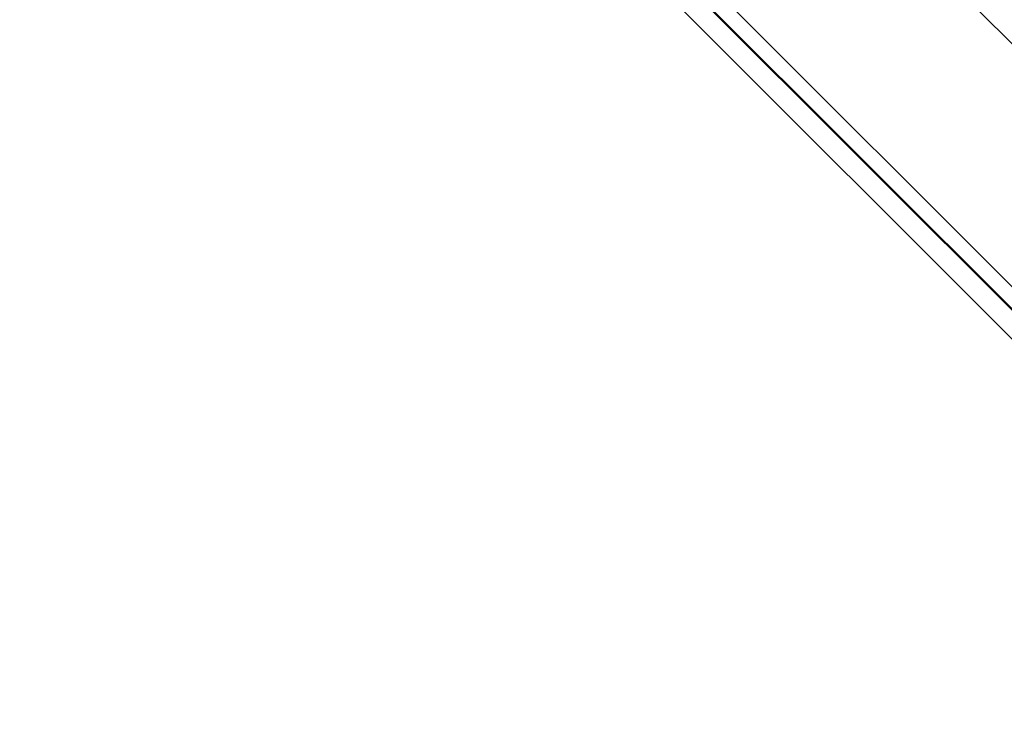
# Model space of a CAD drawing. Units: millimetres. Extents: x -784 to 85638, y -16224 to 8900.
# Drawn here: x 2475 to 2652, y -13933 to -13805 of the extents above; entities that cross this region are included whole.
import ezdxf

# ---------------------------------------------------------------- set-up
doc = ezdxf.new("R2010")
doc.units = ezdxf.units.MM
doc.header["$MEASUREMENT"] = 0
doc.layers.add('Visible (ISO)', color=7, linetype='Continuous', lineweight=50)
doc.layers.add('Visible Narrow (ISO)', color=7, linetype='Continuous', lineweight=35)
doc.styles.get("Standard").update_dxf_attribs({"font": 'square721_bt_roman.ttf'})
doc.dimstyles.get("Standard").update_dxf_attribs({"dimtxt": 200, "dimasz": 100, "dimexe": 0.18, "dimexo": 0.0625, "dimgap": 40, "dimtad": 1, "dimdec": 0, "dimlfac": 0.1, "dimrnd": 5, "dimzin": 0, "dimdsep": 46, "dimtxsty": 'Standard', "dimcen": 0.09, "dimse1": 1, "dimse2": 1, "dimadec": 0, "dimazin": 0, "dimtfac": 1, "dimtdec": 0, "dimtofl": 0, "dimtmove": 0, "dimatfit": 3, "dimfxl": 1, "dimtolj": 1, "dimtzin": 0, "dimarcsym": 0})

# ---------------------------------------------------------------- blocks, each defined once
blk = doc.blocks.new('*D11')
at = {"color": 0, "lineweight": -2, "transparency": 16777216}
blk.add_line((414.92, 494.85), (16548.6, 494.85), dxfattribs=at)
at = {"color": 0, "transparency": 16777216}
for points in [[(414.92, 528.19), (414.92, 461.52), (214.92, 494.85)], [(16548.6, 528.19), (16548.6, 461.52), (16748.6, 494.85)]]:
    blk.add_solid(points, dxfattribs=at)
at = {"layer": 'Defpoints', "color": 0, "transparency": 16777216}
for p in [(16748.6, 494.85), (16748.6, -10746.08), (214.92, -15882.82)]:
    blk.add_point(p, dxfattribs=at)
at = {"color": 0, "transparency": 16777216, "insert": (8481.76, 941.49), "char_height": 520, "attachment_point": 5}
blk.add_mtext('\\A1;1655', dxfattribs=at)
blk = doc.blocks.new('*D12')
at = {"color": 0, "lineweight": -2, "transparency": 16777216}
blk.add_line((3.47, 119.95), (3.47, -16015.63), dxfattribs=at)
at = {"color": 0, "transparency": 16777216}
for points in [[(-29.86, 119.95), (36.81, 119.95), (3.47, 319.95)], [(-29.86, -16015.63), (36.81, -16015.63), (3.47, -16215.63)]]:
    blk.add_solid(points, dxfattribs=at)
at = {"layer": 'Defpoints', "color": 0, "transparency": 16777216}
for p in [(5599.04, 319.95), (3.47, -16215.63), (545.23, -16215.63)]:
    blk.add_point(p, dxfattribs=at)
at = {"color": 0, "transparency": 16777216, "insert": (-443.16, -7947.84), "char_height": 520, "attachment_point": 5, "rotation": 90}
blk.add_mtext('\\A1;1655', dxfattribs=at)

msp = doc.modelspace()

# ---------------------------------------------------------------- linework, layer by layer
at = {"layer": 'Visible (ISO)'}
msp.add_line((2468.66, -13672.56), (2757.72, -13961.49), dxfattribs=at)
at = {"layer": 'Visible Narrow (ISO)'}
for p, q in [((2503.36, -13659.7), (2770.57, -13926.78)), ((2484.85, -13684.66), (2745.62, -13945.3)), ((2480.47, -13689.65), (2740.63, -13949.68))]:
    msp.add_line(p, q, dxfattribs=at)

# ---------------------------------------------------------------- dimensions: what is measured, and where the dimension line sits
dim = msp.add_linear_dim(base=(16748.6, 494.85), p1=(214.92, -15882.82), p2=(16748.6, -10746.08), dimstyle='Standard', override={"dimtxt": 520, "dimasz": 200, "dimgap": 180})
dim.commit()
dim.dimension.update_dxf_attribs({"geometry": '*D11', "text_midpoint": (8481.76, 941.49)})
dim = msp.add_linear_dim(base=(3.47, -16215.63), p1=(5599.04, 319.95), p2=(545.23, -16215.63), angle=90, dimstyle='Standard', override={"dimtxt": 520, "dimasz": 200, "dimgap": 180})
dim.commit()
dim.dimension.update_dxf_attribs({"geometry": '*D12', "text_midpoint": (-443.16, -7947.84)})

doc.saveas('drawing.dxf')
